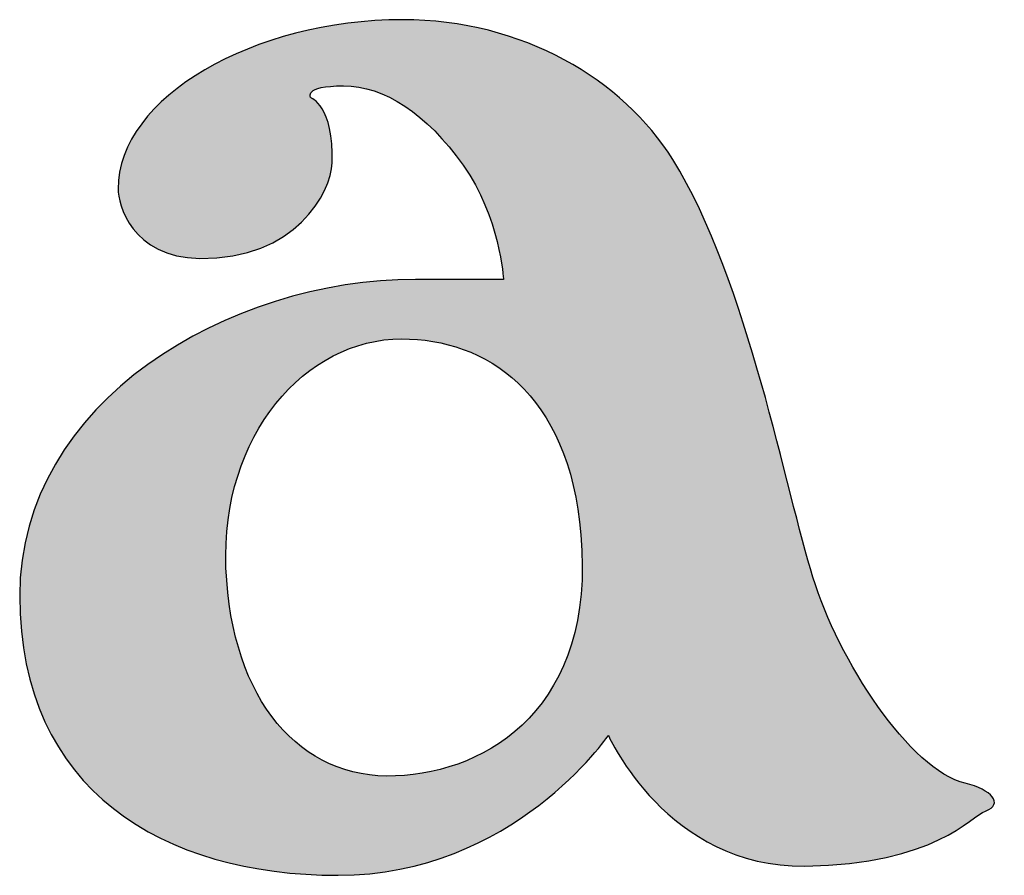
# Model space of a CAD drawing. Units: millimetres. Extents: x -1007 to 1552, y 968 to 1551.
# Drawn here: x -716 to -716, y 1286 to 1287 of the extents above; entities that cross this region are included whole.
import ezdxf

# ---------------------------------------------------------------- set-up
doc = ezdxf.new("R2010")
doc.units = ezdxf.units.MM
doc.layers.get('0').update_dxf_attribs({"linetype": 'CONTINUOUS'})
doc.layers.add('FRAU-LOGO', color=34, linetype='CONTINUOUS')

# ---------------------------------------------------------------- blocks, each defined once
blk = doc.blocks.new('Logo-Frau-2015')
h = blk.add_hatch(color=256)
h.dxf.hatch_style = 1
edge = h.paths.add_edge_path()
edge.add_spline(control_points=[(48.1215, 19.2472), (47.8322, 19.7136), (47.244, 20.0643), (46.5423, 20.0643)], knot_values=[6, 6, 6, 6, 7, 7, 7, 7], degree=3, periodic=0)
edge.add_spline(control_points=[(46.5423, 20.0643), (45.6754, 20.0643), (44.8798, 19.6126), (44.8798, 19.0748)], knot_values=[7, 7, 7, 7, 8, 8, 8, 8], degree=3, periodic=0)
edge.add_spline(control_points=[(44.8798, 19.0748), (44.8798, 18.9895), (44.9568, 18.676), (45.3568, 18.6701)], knot_values=[8, 8, 8, 8, 9, 9, 9, 9], degree=3, periodic=0)
edge.add_spline(control_points=[(45.3568, 18.6701), (45.9169, 18.6622), (46.1258, 19.0566), (46.131, 19.2281)], knot_values=[9, 9, 9, 9, 10, 10, 10, 10], degree=3, periodic=0)
edge.add_spline(control_points=[(46.131, 19.2281), (46.1418, 19.5606), (46.005, 19.6095), (46.005, 19.6095)], knot_values=[10, 10, 10, 10, 10.99999, 10.99999, 10.99999, 10.99999], degree=3, periodic=0)
edge.add_spline(control_points=[(46.005, 19.6095), (46.005, 19.6095), (45.9602, 19.6779), (46.1974, 19.6779)], knot_values=[11.00001, 11.00001, 11.00001, 11.00001, 12, 12, 12, 12], degree=3, periodic=0)
edge.add_spline(control_points=[(46.1974, 19.6779), (46.4334, 19.6779), (46.682, 19.5167), (46.8966, 19.2138)], knot_values=[12, 12, 12, 12, 13, 13, 13, 13], degree=3, periodic=0)
edge.add_spline(control_points=[(46.8966, 19.2138), (47.1104, 18.9138), (47.1323, 18.5474), (47.1323, 18.5474)], knot_values=[13, 13, 13, 13, 13.99999, 13.99999, 13.99999, 13.99999], degree=3, periodic=0)
edge.add_spline(control_points=[(47.1323, 18.5474), (47.1323, 18.5474), (46.6171, 18.5474), (46.6171, 18.5474)], knot_values=[14.00001, 14.00001, 14.00001, 14.00001, 15, 15, 15, 15], degree=3, periodic=0)
edge.add_spline(control_points=[(46.6171, 18.5474), (45.5322, 18.5474), (44.3048, 17.8387), (44.3048, 16.6992)], knot_values=[15, 15, 15, 15, 16, 16, 16, 16], degree=3, periodic=0)
edge.add_spline(control_points=[(44.3048, 16.6992), (44.3048, 15.5608), (45.145, 15.0665), (46.1658, 15.0665)], knot_values=[16, 16, 16, 16, 17, 17, 17, 17], degree=3, periodic=0)
edge.add_spline(control_points=[(46.1658, 15.0665), (47.1867, 15.0665), (47.7451, 15.8832), (47.7451, 15.8832)], knot_values=[0, 0, 0, 0, 1, 1, 1, 1], degree=3, periodic=0)
edge.add_spline(control_points=[(47.7451, 15.8832), (47.7451, 15.8832), (48.0897, 15.1088), (48.8935, 15.1203)], knot_values=[1.00001, 1.00001, 1.00001, 1.00001, 2, 2, 2, 2], degree=3, periodic=0)
edge.add_spline(control_points=[(48.8935, 15.1203), (49.6576, 15.1305), (49.8607, 15.4104), (49.9492, 15.4418)], knot_values=[2, 2, 2, 2, 3, 3, 3, 3], degree=3, periodic=0)
edge.add_spline(control_points=[(49.9492, 15.4418), (50.0585, 15.4834), (49.9825, 15.5673), (49.8302, 15.604)], knot_values=[3, 3, 3, 3, 4, 4, 4, 4], degree=3, periodic=0)
edge.add_spline(control_points=[(49.8302, 15.604), (49.5085, 15.6783), (49.0877, 16.3236), (48.9401, 16.8088)], knot_values=[4, 4, 4, 4, 5, 5, 5, 5], degree=3, periodic=0)
edge.add_spline(control_points=[(48.9401, 16.8088), (48.7868, 17.2906), (48.5608, 18.5384), (48.1215, 19.2472)], knot_values=[5, 5, 5, 5, 6, 6, 6, 6], degree=3, periodic=0)
edge = h.paths.add_edge_path(flags=16)
edge.add_spline(control_points=[(46.5376, 18.1998), (47.0258, 18.1998), (47.5141, 17.891), (47.5847, 17.0547)], knot_values=[0, 0, 0, 0, 1, 1, 1, 1], degree=3, periodic=0)
edge.add_spline(control_points=[(47.5847, 17.0547), (47.6702, 16.0557), (47.0532, 15.6697), (46.5007, 15.6465)], knot_values=[1, 1, 1, 1, 2, 2, 2, 2], degree=3, periodic=0)
edge.add_spline(control_points=[(46.5007, 15.6465), (45.9451, 15.6252), (45.5432, 16.0828), (45.5104, 16.8615)], knot_values=[2, 2, 2, 2, 3, 3, 3, 3], degree=3, periodic=0)
edge.add_spline(control_points=[(45.5104, 16.8615), (45.4788, 17.6379), (45.9766, 18.1998), (46.5376, 18.1998)], knot_values=[3, 3, 3, 3, 4, 4, 4, 4], degree=3, periodic=0)
for points, knots in [([(48.1215, 19.2472), (47.8322, 19.7136), (47.244, 20.0643), (46.5423, 20.0643), (45.6754, 20.0643), (44.8798, 19.6126), (44.8798, 19.0748), (44.8798, 18.9895), (44.9568, 18.676), (45.3568, 18.6701)], [6, 6, 6, 6, 7, 7, 7, 8, 8, 8, 9, 9, 9, 9]), ([(46.005, 19.6095), (46.005, 19.6095), (45.9602, 19.6779), (46.1974, 19.6779), (46.4334, 19.6779), (46.682, 19.5167), (46.8966, 19.2138)], [11, 11, 11, 11, 12, 12, 12, 13, 13, 13, 13]), ([(46.6171, 18.5474), (45.5322, 18.5474), (44.3048, 17.8387), (44.3048, 16.6992), (44.3048, 15.5608), (45.145, 15.0665), (46.1658, 15.0665)], [15, 15, 15, 15, 16, 16, 16, 17, 17, 17, 17])]:
    blk.add_open_spline(points, degree=3, knots=knots)
for points in [[(46.131, 19.2281), (46.1418, 19.5606), (46.005, 19.6095), (46.005, 19.6095)], [(45.3568, 18.6701), (45.9169, 18.6622), (46.1258, 19.0566), (46.131, 19.2281)], [(48.9401, 16.8088), (48.7868, 17.2906), (48.5608, 18.5384), (48.1215, 19.2472)], [(46.8966, 19.2138), (47.1104, 18.9138), (47.1323, 18.5474), (47.1323, 18.5474)], [(47.1323, 18.5474), (47.1323, 18.5474), (46.6171, 18.5474), (46.6171, 18.5474)], [(45.5104, 16.8615), (45.4788, 17.6379), (45.9766, 18.1998), (46.5376, 18.1998)], [(46.5376, 18.1998), (47.0258, 18.1998), (47.5141, 17.891), (47.5847, 17.0547)], [(47.5847, 17.0547), (47.6702, 16.0557), (47.0532, 15.6697), (46.5007, 15.6465)], [(46.5007, 15.6465), (45.9451, 15.6252), (45.5432, 16.0828), (45.5104, 16.8615)], [(49.8302, 15.604), (49.5085, 15.6783), (49.0877, 16.3236), (48.9401, 16.8088)], [(46.1658, 15.0665), (47.1867, 15.0665), (47.7451, 15.8832), (47.7451, 15.8832)], [(47.7451, 15.8832), (47.7451, 15.8832), (48.0897, 15.1088), (48.8935, 15.1203)], [(49.9492, 15.4418), (50.0585, 15.4834), (49.9825, 15.5673), (49.8302, 15.604)], [(48.8935, 15.1203), (49.6576, 15.1305), (49.8607, 15.4104), (49.9492, 15.4418)]]:
    blk.add_open_spline(points, degree=3)

msp = doc.modelspace()

# ---------------------------------------------------------------- block references
at = {"layer": 'FRAU-LOGO', "xscale": 0.06869028912650481, "yscale": 0.06869028912650481, "zscale": 0.06869028912650481}
msp.add_blockref('Logo-Frau-2015', (-719.16409, 1285.20293), dxfattribs=at)

doc.saveas('drawing.dxf')
